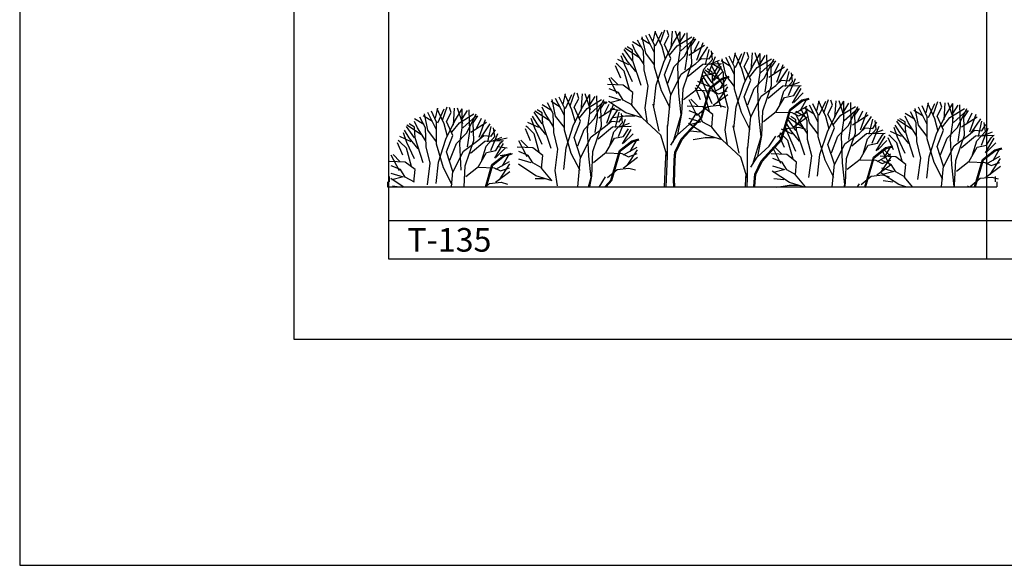
# Model space of a CAD drawing. Units: millimetres. Extents: x -6022 to 44000, y 0 to 151583.
# Drawn here: x 0 to 6254, y 0 to 3465 of the extents above; entities that cross this region are included whole.
import ezdxf
from ezdxf.enums import TextEntityAlignment as Align

# ---------------------------------------------------------------- set-up
doc = ezdxf.new("R2010")
doc.units = ezdxf.units.MM
for name, color, linetype in [('CO-TREE', 251, 'Continuous'), ('Guidehatch', 250, 'Continuous'), ('TB-FORM', 7, 'Continuous')]:
    doc.layers.add(name, color=color, linetype=linetype)
doc.layers.add('D-문자', color=3, linetype='Continuous', lineweight=0)
doc.styles.add('돋움', font='gulim.ttc')

# ---------------------------------------------------------------- blocks, each defined once
blk = doc.blocks.new('T-135')
at = {"layer": 'CO-TREE'}
for p, q in [((1669.1, 904), (1610.1, 940.2)), ((1639.6, 847.7), (1617.4, 952.2)), ((1694.9, 851.7), (1639.6, 960.3)), ((1694.9, 900), (1661.7, 968.7)), ((1687.5, 924.1), (1702.3, 988.8)), ((1709.7, 960.3), (1698.6, 984.8)), ((1702.3, 895.9), (1742.9, 984.8)), ((1742.9, 887.9), (1709.7, 960.3)), ((1731.8, 912), (1761.3, 996.9)), ((1757.6, 904), (1787.1, 960.3)), ((1787.1, 960.3), (1776.1, 992.9)), ((1801.9, 879.9), (1809.3, 988.8)), ((1809.3, 904), (1857.6, 984.8)), ((1861.3, 887.9), (1827.7, 988.8)), ((1839.2, 895.9), (1931.4, 952.2)), ((1857.6, 863.8), (1857.6, 984.8)), ((1857.6, 920.1), (1890.8, 972.7)), ((1861.3, 863.8), (1946.2, 940.2)), ((1887.1, 831.6), (1946.2, 952.2)), ((1905.6, 839.6), (1901.9, 976.8)), ((1927.7, 895.9), (1957.2, 940.2)), ((1599, 819.5), (1506.4, 879.9)), ((1554.3, 867.8), (1521.1, 887.9)), ((1613.7, 883.9), (1554.3, 920.1)), ((1573.2, 863.8), (1554.3, 904)), ((1624.8, 863.8), (1587.9, 932.1)), ((1694.9, 759.2), (1694.9, 900)), ((1765, 807.5), (1742.9, 887.9)), ((1753.9, 791.4), (1809.3, 904)), ((1798.2, 815.5), (1757.6, 904)), ((1790.8, 835.6), (1839.2, 895.9)), ((1913, 835.6), (2012.6, 900)), ((1931.4, 783.3), (1927.7, 895.9)), ((1949.9, 863.8), (1979.4, 924.1)), ((1964.6, 803.4), (2005.2, 916)), ((1975.7, 799.4), (2034.7, 887.9)), ((1506.4, 771.3), (1484.2, 831.6)), ((1521.1, 799.4), (1491.6, 847.7)), ((1554.3, 799.4), (1502.7, 871.8)), ((1558, 799.4), (1554.3, 867.8)), ((1624.8, 783.3), (1573.2, 863.8)), ((1628.5, 743.1), (1624.8, 863.8)), ((1694.9, 775.3), (1639.6, 847.7)), ((1757.6, 710.9), (1798.2, 815.5)), ((1820.4, 763.2), (1887.1, 831.6)), ((1842.9, 763.2), (1857.6, 863.8)), ((1890.8, 743.1), (1905.6, 839.6)), ((1957.2, 783.3), (1994.1, 815.5)), ((1994.1, 815.5), (2042.1, 811.5)), ((2020, 775.3), (2042.1, 871.8)), ((2038.4, 719), (2082.7, 827.6)), ((2042.1, 811.5), (2067.9, 851.7)), ((2064.2, 807.5), (2056.8, 863.8)), ((2202.6, 712.5), (2147.2, 821)), ((2202.6, 760.7), (2169.4, 829.5)), ((2195.2, 784.8), (2210, 849.6)), ((2217.3, 821), (2206.3, 845.6)), ((2210, 756.7), (2250.6, 845.6)), ((2250.6, 748.6), (2217.3, 821)), ((2239.5, 772.8), (2269, 857.6)), ((2265.3, 764.7), (2294.8, 821)), ((2294.8, 821), (2283.8, 853.6)), ((2309.6, 740.6), (2317, 849.6)), ((2317, 764.7), (2365.3, 845.6)), ((2369, 748.6), (2335.4, 849.6)), ((2365.3, 724.5), (2365.3, 845.6)), ((2365.3, 780.8), (2398.5, 833.5)), ((2413.3, 700.4), (2409.6, 837.5)), ((1480.6, 690.8), (1447.3, 767.2)), ((1462.1, 775.3), (1451, 783.3)), ((1532.2, 775.3), (1462.1, 807.5)), ((1502.7, 735.1), (1462.1, 775.3)), ((1554.3, 666.7), (1506.4, 771.3)), ((1576.8, 731.1), (1521.1, 799.4)), ((1610.1, 642.2), (1558, 799.4)), ((1739.2, 610), (1694.9, 759.2)), ((1706, 646.2), (1753.9, 791.4)), ((1779.8, 658.7), (1820.4, 763.2)), ((1850.2, 593.9), (1842.9, 763.2)), ((1865, 715), (1957.2, 783.3)), ((1876.1, 622.1), (1931.4, 783.3)), ((1909.3, 702.9), (2001.5, 779.3)), ((2001.5, 779.3), (2119.9, 783.3)), ((2008.9, 747.1), (2064.2, 807.5)), ((2045.8, 779.3), (2108.9, 803.4)), ((2121.4, 744.6), (2062, 780.8)), ((2080.8, 724.5), (2062, 764.7)), ((2064.2, 670.7), (2119.9, 763.2)), ((2071.6, 719), (2101.5, 767.2)), ((2132.5, 724.5), (2095.6, 792.9)), ((2101.5, 767.2), (2112.6, 779.3)), ((2176.8, 764.7), (2117.7, 800.9)), ((2147.2, 708.4), (2125.1, 813)), ((2202.6, 620), (2202.6, 760.7)), ((2261.6, 652.1), (2317, 764.7)), ((2305.9, 676.3), (2265.3, 764.7)), ((2298.5, 696.4), (2346.8, 756.7)), ((2346.8, 756.7), (2439.1, 813)), ((2369, 724.5), (2453.8, 800.9)), ((2394.8, 692.3), (2453.8, 813)), ((2420.6, 696.4), (2520.3, 760.7)), ((2435.4, 756.7), (2464.9, 800.9)), ((2439.1, 644.1), (2435.4, 756.7)), ((2457.5, 724.5), (2487, 784.8)), ((2472.3, 664.2), (2512.9, 776.8)), ((1458.4, 589.9), (1406.8, 690.8)), ((1462.1, 650.6), (1417.8, 694.9)), ((1535.9, 618), (1502.7, 735.1)), ((1654.3, 638.2), (1628.5, 743.1)), ((1798.2, 585.9), (1757.6, 710.9)), ((1798.2, 581.9), (1865, 715)), ((1960.9, 618), (2012.6, 706.9)), ((1983.1, 658.7), (2008.9, 747.1)), ((2014.1, 632), (1991.9, 692.3)), ((2028.8, 660.2), (1999.3, 708.4)), ((2062, 660.2), (2010.4, 732.6)), ((2012.6, 706.9), (2071.6, 719)), ((2106.7, 680.3), (2014.1, 740.6)), ((2062, 728.5), (2028.8, 748.6)), ((2046.1, 629.7), (2124, 690.4)), ((2065.7, 660.2), (2062, 728.5)), ((2071.6, 674.7), (2131, 735.1)), ((2132.5, 644.1), (2080.8, 724.5)), ((2112.6, 622.1), (2156.8, 698.9)), ((2124, 690.4), (2168.3, 702.5)), ((2126.8, 684.8), (2169.9, 696.5)), ((2136.2, 603.9), (2132.5, 724.5)), ((2202.6, 636), (2147.2, 708.4)), ((2272.7, 668.2), (2250.6, 748.6)), ((2328, 624), (2394.8, 692.3)), ((2350.5, 624), (2365.3, 724.5)), ((2398.5, 603.9), (2413.3, 700.4)), ((2483.4, 660.2), (2542.4, 748.6)), ((2527.6, 636), (2549.8, 732.6)), ((2546.1, 579.7), (2590.4, 688.3)), ((2549.8, 672.2), (2575.6, 712.5)), ((2571.9, 668.2), (2564.5, 724.5)), ((1495.3, 646.2), (1395.7, 650.6)), ((1558, 597.9), (1495.3, 646.2)), ((1635.9, 501.4), (1654.3, 638.2)), ((1691.2, 509.5), (1706, 646.2)), ((1988.2, 551.6), (1955, 628)), ((1969.8, 636), (1958.7, 644.1)), ((2039.9, 636), (1969.8, 668.2)), ((2010.4, 595.8), (1969.8, 636)), ((1990.8, 440.7), (2046.1, 629.7)), ((1996.4, 437.6), (2051.6, 626)), ((2062, 527.5), (2014.1, 632)), ((2084.5, 591.8), (2028.8, 660.2)), ((2051.6, 626), (2126.8, 684.8)), ((2117.7, 502.9), (2065.7, 660.2)), ((2071.6, 602), (2156.8, 650.6)), ((2094.1, 533.6), (2160.5, 634.1)), ((2213.7, 506.9), (2261.6, 652.1)), ((2265.3, 571.7), (2305.9, 676.3)), ((2372.7, 575.7), (2464.9, 644.1)), ((2383.7, 482.8), (2439.1, 644.1)), ((2416.9, 563.7), (2509.2, 640.1)), ((2464.9, 644.1), (2501.8, 676.3)), ((2501.8, 676.3), (2549.8, 672.2)), ((2509.2, 640.1), (2627.6, 644.1)), ((2516.6, 607.9), (2571.9, 668.2)), ((2553.5, 640.1), (2616.5, 664.2)), ((2579.3, 579.7), (2609.2, 628)), ((2609.2, 628), (2620.2, 640.1)), ((1122.4, 501.2), (1089.2, 570)), ((1115.1, 525.4), (1129.8, 590.1)), ((1137.2, 561.6), (1126.1, 586.1)), ((1129.8, 497.2), (1170.4, 586.1)), ((1159.3, 513.3), (1188.8, 598.2)), ((1214.7, 561.6), (1203.6, 594.1)), ((1229.4, 481.1), (1236.8, 590.1)), ((1236.8, 505.3), (1285.1, 586.1)), ((1288.8, 489.2), (1255.3, 590.1)), ((1285.1, 465), (1285.1, 586.1)), ((1285.1, 521.3), (1318.3, 574)), ((1333.1, 440.9), (1329.4, 578)), ((1465.8, 597.9), (1406.8, 622.1)), ((1484.2, 549.7), (1406.8, 573.8)), ((1495.3, 549.7), (1465.8, 597.9)), ((1550.7, 517.5), (1558, 597.9)), ((1794.5, 501.4), (1739.2, 610)), ((1779.8, 384.8), (1798.2, 585.9)), ((1865, 457.2), (1850.2, 593.9)), ((1868.7, 465.2), (1876.1, 622.1)), ((1879.8, 553.7), (1960.9, 618)), ((1960.9, 614), (2060.5, 610)), ((2043.6, 478.8), (2010.4, 595.8)), ((2060.5, 610), (2101.5, 589.9)), ((2067.9, 517.5), (2160.5, 585.9)), ((2101.5, 589.9), (2156.8, 610)), ((2162, 498.9), (2136.2, 603.9)), ((2246.9, 470.8), (2202.6, 620)), ((2305.9, 446.6), (2265.3, 571.7)), ((2287.4, 519.4), (2328, 624)), ((2305.9, 442.6), (2372.7, 575.7)), ((2357.9, 454.7), (2350.5, 624)), ((2468.6, 478.8), (2520.3, 567.7)), ((2490.7, 519.4), (2516.6, 607.9)), ((2520.3, 567.7), (2579.3, 579.7)), ((2571.9, 531.5), (2627.6, 624)), ((2579.3, 535.5), (2638.7, 595.8)), ((2631.7, 551.2), (2675.9, 563.3)), ((348, 422.9), (377.5, 507.7)), ((403.3, 471.1), (392.3, 503.7)), ((1041.3, 485.1), (981.9, 521.3)), ((1000.7, 465), (981.9, 505.3)), ((1052.3, 465), (1015.4, 533.4)), ((1096.6, 505.3), (1037.6, 541.5)), ((1067.1, 449), (1045, 553.5)), ((1122.4, 453), (1067.1, 561.6)), ((1122.4, 360.5), (1122.4, 501.2)), ((1170.4, 489.2), (1137.2, 561.6)), ((1181.5, 392.7), (1236.8, 505.3)), ((1185.2, 505.3), (1214.7, 561.6)), ((1225.7, 416.8), (1185.2, 505.3)), ((1266.7, 497.2), (1358.9, 553.5)), ((1288.8, 465), (1373.7, 541.5)), ((1314.7, 432.9), (1373.7, 553.5)), ((1340.5, 436.9), (1440.1, 501.2)), ((1355.2, 497.2), (1384.8, 541.5)), ((1377.4, 465), (1406.9, 525.4)), ((1384.1, 527.1), (1395.2, 539.1)), ((1392.1, 404.7), (1432.7, 517.3)), ((1513.8, 469.2), (1403.1, 541.6)), ((1476.9, 549.7), (1410.5, 533.6)), ((1554.3, 517.5), (1495.3, 549.7)), ((1613.7, 441.1), (1550.7, 517.5)), ((1650.6, 404.9), (1635.9, 501.4)), ((1724.4, 352.6), (1687.5, 525.5)), ((2003, 506.9), (1903.4, 511.4)), ((1966.1, 450.6), (1914.4, 551.6)), ((1969.8, 511.4), (1925.5, 555.6)), ((1968.3, 457.2), (2031, 509.5)), ((2065.7, 458.7), (2003, 506.9)), ((2031, 509.5), (2105.2, 517.5)), ((2105.2, 517.5), (2145.8, 505.4)), ((2198.9, 370.2), (2213.7, 506.9)), ((2553.8, 490.5), (2631.7, 551.2)), ((2559.2, 486.8), (2634.5, 545.5)), ((2579.3, 462.7), (2664.5, 511.4)), ((2620.2, 482.8), (2664.5, 559.6)), ((2634.5, 545.5), (2677.6, 557.2)), ((2679, 405.6), (2656.9, 510.2)), ((2734.4, 409.7), (2679, 518.2)), ((2734.4, 457.9), (2701.1, 526.7)), ((2727, 482.1), (2741.7, 546.8)), ((2749.1, 518.2), (2738, 542.8)), ((2741.7, 453.9), (2782.3, 542.8)), ((2782.3, 445.9), (2749.1, 518.2)), ((2771.2, 470), (2800.8, 554.8)), ((2797.1, 461.9), (2826.6, 518.2)), ((2826.6, 518.2), (2815.5, 550.8)), ((2841.3, 437.8), (2848.7, 546.8)), ((2848.7, 461.9), (2897.1, 542.8)), ((2900.7, 445.9), (2867.2, 546.8)), ((2878.6, 453.9), (2970.8, 510.2)), ((2897.1, 421.7), (2897.1, 542.8)), ((2897.1, 478), (2930.3, 530.7)), ((2926.6, 389.6), (2985.6, 510.2)), ((2945, 397.6), (2941.3, 534.7)), ((3427.7, 396.2), (3372.3, 504.8)), ((3427.7, 444.5), (3394.5, 513.2)), ((3420.3, 468.6), (3435, 533.3)), ((3442.4, 504.8), (3431.4, 529.3)), ((3435, 440.4), (3475.6, 529.3)), ((3475.6, 432.4), (3442.4, 504.8)), ((3464.6, 456.5), (3494.1, 541.4)), ((3490.4, 448.5), (3519.9, 504.8)), ((3519.9, 504.8), (3508.8, 537.4)), ((3534.7, 424.4), (3542, 533.3)), ((3542, 448.5), (3590.4, 529.3)), ((3594.1, 432.4), (3560.5, 533.3)), ((3590.4, 408.3), (3590.4, 529.3)), ((3590.4, 464.6), (3623.6, 517.3)), ((3638.3, 384.1), (3634.6, 521.3)), ((241, 374.6), (204.1, 443)), ((285.3, 414.8), (226.3, 451)), ((255.8, 358.5), (233.6, 463.1)), ((311.1, 362.6), (255.8, 471.1)), ((311.1, 410.8), (277.9, 479.6)), ((303.7, 434.9), (318.5, 499.7)), ((325.9, 471.1), (314.8, 495.7)), ((318.5, 406.8), (359.1, 495.7)), ((359.1, 398.8), (325.9, 471.1)), ((373.8, 414.8), (403.3, 471.1)), ((418.1, 390.7), (425.5, 499.7)), ((425.5, 414.8), (473.8, 495.7)), ((477.5, 398.8), (443.9, 499.7)), ((455.4, 406.8), (547.6, 463.1)), ((473.8, 374.6), (473.8, 495.7)), ((473.8, 430.9), (507, 483.6)), ((477.5, 374.6), (562.4, 451)), ((503.3, 342.5), (562.4, 463.1)), ((521.8, 350.5), (518.1, 487.6)), ((543.9, 406.8), (573.4, 451)), ((948.7, 400.7), (919.1, 449)), ((981.9, 400.7), (930.2, 473.1)), ((1026.5, 420.8), (933.9, 481.1)), ((981.9, 469.1), (948.7, 489.2)), ((985.6, 400.7), (981.9, 469.1)), ((1052.3, 384.6), (1000.7, 465)), ((1056, 344.4), (1052.3, 465)), ((1122.4, 376.6), (1067.1, 449)), ((1192.5, 408.7), (1170.4, 489.2)), ((1218.4, 436.9), (1266.7, 497.2)), ((1270.4, 364.5), (1285.1, 465)), ((1318.3, 344.4), (1333.1, 440.9)), ((1358.9, 384.6), (1355.2, 497.2)), ((1403.2, 400.7), (1462.2, 489.2)), ((1476.9, 485.3), (1414.1, 493.4)), ((1510.1, 449.1), (1432.6, 437.1)), ((1447.5, 376.6), (1469.6, 473.1)), ((1469.6, 412.8), (1495.4, 453)), ((1491.7, 408.7), (1484.4, 465)), ((1569.5, 449.1), (1510.1, 449.1)), ((1617.4, 437.1), (1513.8, 469.2)), ((1813, 283.8), (1865, 457.2)), ((1842.9, 332.1), (1868.7, 465.2)), ((1865.4, 303.6), (1990.8, 440.7)), ((1973.5, 458.7), (1914.4, 482.8)), ((1916.6, 396.9), (1957.2, 461.2)), ((2003, 410.4), (1973.5, 458.7)), ((2058.3, 378.3), (2065.7, 458.7)), ((2143.6, 362.2), (2162, 498.9)), ((2302.2, 362.2), (2246.9, 470.8)), ((2287.4, 245.5), (2305.9, 446.6)), ((2372.7, 317.9), (2357.9, 454.7)), ((2376.4, 326), (2383.7, 482.8)), ((2387.4, 414.5), (2468.6, 478.8)), ((2468.6, 474.8), (2568.2, 470.8)), ((2498.5, 301.5), (2553.8, 490.5)), ((2504.1, 298.3), (2559.2, 486.8)), ((2638.4, 377.5), (2545.8, 437.8)), ((2593.8, 425.7), (2560.6, 445.9)), ((2568.2, 470.8), (2609.2, 450.6)), ((2575.6, 378.3), (2668.2, 446.6)), ((2653.2, 441.8), (2593.8, 478)), ((2612.6, 421.7), (2593.8, 461.9)), ((2601.8, 394.3), (2668.2, 494.9)), ((2609.2, 450.6), (2664.5, 470.8)), ((2664.3, 421.7), (2627.4, 490.1)), ((2708.5, 461.9), (2649.5, 498.1)), ((2734.4, 317.2), (2734.4, 457.9)), ((2804.5, 365.4), (2782.3, 445.9)), ((2793.4, 349.3), (2848.7, 461.9)), ((2837.7, 373.5), (2797.1, 461.9)), ((2830.3, 393.6), (2878.6, 453.9)), ((2900.7, 421.7), (2985.6, 498.1)), ((2952.4, 393.6), (3052, 457.9)), ((2967.2, 453.9), (2996.7, 498.1)), ((2970.8, 341.3), (2967.2, 453.9)), ((2989.3, 421.7), (3018.8, 482.1)), ((3004.1, 361.4), (3044.6, 474)), ((3015.1, 357.4), (3074.2, 445.9)), ((3346.5, 428.4), (3287.1, 464.6)), ((3305.9, 408.3), (3287.1, 448.5)), ((3357.6, 408.3), (3320.7, 476.6)), ((3401.8, 448.5), (3342.8, 484.7)), ((3372.3, 392.2), (3350.2, 496.7)), ((3427.7, 303.7), (3427.7, 444.5)), ((3486.7, 335.9), (3542, 448.5)), ((3531, 360), (3490.4, 448.5)), ((3523.6, 380.1), (3571.9, 440.4)), ((3571.9, 440.4), (3664.2, 496.7)), ((3594.1, 408.3), (3678.9, 484.7)), ((3619.9, 376.1), (3678.9, 496.7)), ((3645.7, 380.1), (3745.3, 444.5)), ((3660.5, 440.4), (3690, 484.7)), ((3664.2, 327.8), (3660.5, 440.4)), ((3682.6, 408.3), (3712.1, 468.6)), ((3697.4, 347.9), (3738, 460.5)), ((170.5, 310.3), (118.9, 382.7)), ((215.2, 330.4), (122.6, 390.7)), ((170.5, 378.6), (137.3, 398.8)), ((229.9, 394.7), (170.5, 430.9)), ((189.4, 374.6), (170.5, 414.8)), ((174.2, 310.3), (170.5, 378.6)), ((311.1, 270.1), (311.1, 410.8)), ((381.2, 318.3), (359.1, 398.8)), ((370.1, 302.2), (425.5, 414.8)), ((414.4, 326.4), (373.8, 414.8)), ((407, 346.5), (455.4, 406.8)), ((529.2, 346.5), (628.8, 410.8)), ((547.6, 294.2), (543.9, 406.8)), ((566.1, 374.6), (595.6, 434.9)), ((580.8, 314.3), (621.4, 426.9)), ((591.9, 310.3), (650.9, 398.8)), ((636.2, 286.2), (658.3, 382.7)), ((889.6, 376.6), (878.6, 384.6)), ((959.7, 376.6), (889.6, 408.7)), ((930.2, 336.3), (889.6, 376.6)), ((933.9, 372.5), (911.8, 432.9)), ((1004.4, 332.3), (948.7, 400.7)), ((1037.6, 243.5), (985.6, 400.7)), ((1133.5, 247.5), (1181.5, 392.7)), ((1185.2, 312.2), (1225.7, 416.8)), ((1247.9, 364.5), (1314.7, 432.9)), ((1292.5, 316.2), (1384.8, 384.6)), ((1303.6, 223.3), (1358.9, 384.6)), ((1336.8, 304.2), (1429, 380.6)), ((1384.8, 384.6), (1421.6, 416.8)), ((1421.6, 416.8), (1469.6, 412.8)), ((1429, 380.6), (1547.5, 384.6)), ((1436.4, 348.4), (1491.7, 408.7)), ((1465.9, 320.3), (1510.2, 428.8)), ((1473.3, 380.6), (1536.4, 404.7)), ((1735.5, 328.1), (1617.4, 437.1)), ((1776.1, 388.8), (1776.1, 195.4)), ((1839.2, 328.1), (1916.6, 396.9)), ((1870.6, 300), (1996.4, 437.6)), ((2021.4, 330), (1910.8, 402.4)), ((1991.9, 410.4), (1914.4, 434.6)), ((1984.5, 410.4), (1918.1, 394.3)), ((2062, 378.3), (2003, 410.4)), ((2121.4, 301.8), (2058.3, 378.3)), ((2232.1, 213.4), (2195.2, 386.3)), ((2545.8, 329.2), (2523.7, 389.6)), ((2560.6, 357.4), (2531.1, 405.6)), ((2538.7, 370.2), (2612.9, 378.3)), ((2593.8, 357.4), (2542.1, 429.8)), ((2597.5, 357.4), (2593.8, 425.7)), ((2664.3, 341.3), (2612.6, 421.7)), ((2612.9, 378.3), (2653.4, 366.2)), ((2667.9, 301.1), (2664.3, 421.7)), ((2734.4, 333.3), (2679, 405.6)), ((2859.8, 321.2), (2926.6, 389.6)), ((2882.3, 321.2), (2897.1, 421.7)), ((2930.3, 301.1), (2945, 397.6)), ((3059.4, 333.3), (3081.5, 429.8)), ((3077.8, 276.9), (3122.1, 385.5)), ((3081.5, 369.4), (3107.4, 409.7)), ((3103.7, 365.4), (3096.3, 421.7)), ((3239.1, 315.8), (3217, 376.1)), ((3253.9, 343.9), (3224.4, 392.2)), ((3287.1, 343.9), (3235.4, 416.3)), ((3331.7, 364), (3239.1, 424.4)), ((3287.1, 412.3), (3253.9, 432.4)), ((3290.8, 343.9), (3287.1, 412.3)), ((3357.6, 327.8), (3305.9, 408.3)), ((3361.3, 287.6), (3357.6, 408.3)), ((3427.7, 319.8), (3372.3, 392.2)), ((3497.8, 352), (3475.6, 432.4)), ((3553.1, 307.7), (3619.9, 376.1)), ((3575.6, 307.7), (3590.4, 408.3)), ((3623.6, 287.6), (3638.3, 384.1)), ((3708.4, 343.9), (3767.5, 432.4)), ((3752.7, 319.8), (3774.8, 416.3)), ((3774.8, 356), (3800.7, 396.2)), ((3797, 352), (3789.6, 408.3)), ((148.4, 286.2), (78.3, 318.3)), ((122.6, 282.1), (100.4, 342.5)), ((137.3, 310.3), (107.8, 358.5)), ((241, 294.2), (189.4, 374.6)), ((244.7, 254), (241, 374.6)), ((311.1, 286.2), (255.8, 358.5)), ((373.8, 221.8), (414.4, 326.4)), ((436.6, 274.1), (503.3, 342.5)), ((459.1, 274.1), (473.8, 374.6)), ((507, 254), (521.8, 350.5)), ((573.4, 294.2), (610.3, 326.4)), ((610.3, 326.4), (658.3, 322.3)), ((625.1, 258), (680.4, 318.3)), ((654.6, 229.8), (698.9, 338.4)), ((658.3, 322.3), (684.1, 362.6)), ((662, 290.2), (725.1, 314.3)), ((680.4, 318.3), (673, 374.6)), ((908.1, 292.1), (874.9, 368.5)), ((963.4, 219.3), (930.2, 336.3)), ((981.9, 268), (933.9, 372.5)), ((1081.8, 239.4), (1056, 344.4)), ((1166.7, 211.3), (1122.4, 360.5)), ((1207.3, 259.9), (1247.9, 364.5)), ((1225.7, 183.1), (1292.5, 316.2)), ((1277.8, 195.2), (1270.4, 364.5)), ((1410.6, 259.9), (1436.4, 348.4)), ((1440.1, 308.2), (1499.1, 320.3)), ((1491.7, 272), (1547.5, 364.5)), ((1499.1, 320.3), (1529, 368.5)), ((1499.1, 276), (1558.5, 336.3)), ((1776.1, 195.4), (1735.5, 328.1)), ((1798.2, 263.7), (1839.2, 328.1)), ((1984.5, 346.1), (1921.8, 354.1)), ((2125.1, 297.8), (2021.4, 330)), ((2158.3, 265.7), (2143.6, 362.2)), ((2320.7, 144.6), (2372.7, 317.9)), ((2350.5, 192.9), (2376.4, 326)), ((2424.3, 257.6), (2464.9, 322)), ((2476, 317.9), (2538.7, 370.2)), ((2520, 248.8), (2486.8, 325.2)), ((2501.5, 333.3), (2490.5, 341.3)), ((2571.6, 333.3), (2501.5, 365.4)), ((2542.1, 293), (2501.5, 333.3)), ((2593.8, 224.7), (2545.8, 329.2)), ((2616.3, 289), (2560.6, 357.4)), ((2649.5, 200.1), (2597.5, 357.4)), ((2778.6, 168), (2734.4, 317.2)), ((2745.4, 204.2), (2793.4, 349.3)), ((2797.1, 268.9), (2837.7, 373.5)), ((2819.2, 216.6), (2859.8, 321.2)), ((2889.7, 151.9), (2882.3, 321.2)), ((2904.4, 272.9), (2996.7, 341.3)), ((2915.5, 180), (2970.8, 341.3)), ((2948.7, 260.9), (3040.9, 337.3)), ((2996.7, 341.3), (3033.6, 373.5)), ((3033.6, 373.5), (3081.5, 369.4)), ((3040.9, 337.3), (3159.4, 341.3)), ((3048.3, 305.1), (3103.7, 365.4)), ((3085.2, 337.3), (3148.3, 361.4)), ((3103.7, 228.7), (3159.4, 321.2)), ((3111, 276.9), (3140.9, 325.2)), ((3140.9, 325.2), (3152, 337.3)), ((3194.9, 319.8), (3183.8, 327.8)), ((3265, 319.8), (3194.9, 352)), ((3235.4, 279.6), (3194.9, 319.8)), ((3287.1, 211.2), (3239.1, 315.8)), ((3309.6, 275.6), (3253.9, 343.9)), ((3342.8, 186.7), (3290.8, 343.9)), ((3438.7, 190.7), (3486.7, 335.9)), ((3490.4, 255.4), (3531, 360)), ((3597.8, 259.5), (3690, 327.8)), ((3608.8, 166.6), (3664.2, 327.8)), ((3642, 247.4), (3734.3, 323.8)), ((3690, 327.8), (3726.9, 360)), ((3726.9, 360), (3774.8, 356)), ((3734.3, 323.8), (3852.7, 327.8)), ((3741.6, 291.6), (3797, 352)), ((3771.2, 263.5), (3815.4, 372.1)), ((3778.5, 323.8), (3841.6, 347.9)), ((3834.2, 311.8), (3845.3, 323.8)), ((96.8, 201.7), (63.6, 278.1)), ((78.3, 286.2), (67.2, 294.2)), ((118.9, 245.9), (78.3, 286.2)), ((170.5, 177.6), (122.6, 282.1)), ((193.1, 241.9), (137.3, 310.3)), ((226.3, 153), (174.2, 310.3)), ((270.5, 149), (244.7, 254)), ((355.4, 120.9), (311.1, 270.1)), ((322.2, 157.1), (370.1, 302.2)), ((396, 169.5), (436.6, 274.1)), ((466.4, 104.8), (459.1, 274.1)), ((481.2, 225.8), (573.4, 294.2)), ((492.3, 132.9), (547.6, 294.2)), ((525.5, 213.8), (617.7, 290.2)), ((599.3, 169.5), (625.1, 258)), ((617.7, 290.2), (736.1, 294.2)), ((680.4, 181.6), (736.1, 274.1)), ((687.8, 229.8), (717.7, 278.1)), ((759.5, 309.5), (693, 293.4)), ((759.5, 245.2), (696.7, 253.2)), ((717.7, 278.1), (728.8, 290.2)), ((922.8, 247.5), (823.2, 251.9)), ((885.9, 191.2), (834.3, 292.1)), ((889.6, 251.9), (845.4, 296.1)), ((1225.7, 187.1), (1185.2, 312.2)), ((1388.4, 219.3), (1440.1, 308.2)), ((1473.7, 231), (1551.5, 291.7)), ((1479.1, 227.3), (1554.4, 286)), ((1499.1, 203.2), (1584.4, 251.9)), ((1540.1, 223.3), (1584.4, 300.2)), ((1551.5, 291.7), (1595.8, 303.8)), ((1554.4, 286), (1597.4, 297.8)), ((1824.4, 219.1), (1865.4, 303.6)), ((1830.5, 217.5), (1870.6, 300)), ((2017.7, 309.9), (1940.3, 297.8)), ((2077.1, 309.9), (2017.7, 309.9)), ((2243.2, 188.8), (2125.1, 297.8)), ((2346.8, 188.8), (2424.3, 257.6)), ((2373, 164.3), (2498.5, 301.5)), ((2378.3, 160.8), (2504.1, 298.3)), ((2501.5, 208.6), (2457.3, 252.8)), ((2575.3, 176), (2542.1, 293)), ((2693.8, 196.1), (2667.9, 301.1)), ((2837.7, 143.8), (2797.1, 268.9)), ((2837.7, 139.8), (2904.4, 272.9)), ((3000.4, 176), (3052, 264.9)), ((3022.5, 216.6), (3048.3, 305.1)), ((3052, 264.9), (3111, 276.9)), ((3111, 232.7), (3170.4, 293)), ((3152, 180), (3196.3, 256.8)), ((3163.4, 248.4), (3207.7, 260.5)), ((3166.3, 242.7), (3209.4, 254.4)), ((3213.3, 235.3), (3180.1, 311.8)), ((3268.7, 162.5), (3235.4, 279.6)), ((3387.1, 182.7), (3361.3, 287.6)), ((3471.9, 154.5), (3427.7, 303.7)), ((3531, 130.4), (3490.4, 255.4)), ((3512.5, 203.2), (3553.1, 307.7)), ((3531, 126.4), (3597.8, 259.5)), ((3583, 138.4), (3575.6, 307.7)), ((3693.7, 162.5), (3745.3, 251.4)), ((3715.8, 203.2), (3741.6, 291.6)), ((3745.3, 251.4), (3804.4, 263.5)), ((3797, 215.2), (3852.7, 307.7)), ((3804.4, 263.5), (3834.2, 311.8)), ((3804.4, 219.3), (3863.8, 279.6)), ((74.6, 100.8), (23, 201.7)), ((78.3, 161.5), (34, 205.7)), ((152.1, 128.9), (118.9, 245.9)), ((414.4, 96.7), (373.8, 221.8)), ((414.4, 92.7), (481.2, 225.8)), ((577.1, 128.9), (628.8, 217.8)), ((628.8, 217.8), (687.8, 229.8)), ((662.4, 140.6), (740.2, 201.3)), ((667.8, 136.9), (743, 195.6)), ((687.8, 185.6), (747.2, 245.9)), ((792.7, 209), (715.2, 196.9)), ((728.8, 132.9), (773, 209.7)), ((740.2, 201.3), (784.5, 213.4)), ((743, 195.6), (786.1, 207.3)), ((893.3, 199.2), (834.3, 223.3)), ((922.8, 151), (893.3, 199.2)), ((985.6, 199.2), (922.8, 247.5)), ((978.2, 118.8), (985.6, 199.2)), ((1063.4, 102.7), (1081.8, 239.4)), ((1118.7, 110.7), (1133.5, 247.5)), ((1222, 102.7), (1166.7, 211.3)), ((1292.5, 58.5), (1277.8, 195.2)), ((1296.2, 66.5), (1303.6, 223.3)), ((1307.3, 155), (1388.4, 219.3)), ((1388.4, 215.3), (1488.1, 211.3)), ((1418.3, 42), (1473.7, 231)), ((1423.9, 38.8), (1479.1, 227.3)), ((1488.1, 211.3), (1529, 191.2)), ((1521.6, 134.9), (1588, 235.4)), ((1529, 191.2), (1584.4, 211.3)), ((1766.6, 224.1), (1763.5, 148.7)), ((1776.1, 195.4), (1766.8, 0)), ((1820.7, 170.9), (1824.4, 219.1)), ((1827, 170.5), (1830.5, 217.5)), ((2283.8, 56.1), (2243.2, 188.8)), ((2283.8, 249.6), (2283.8, 56.1)), ((2305.9, 124.5), (2346.8, 188.8)), ((2534.8, 204.2), (2435.1, 208.6)), ((2497.9, 147.9), (2446.2, 248.8)), ((2597.5, 155.9), (2534.8, 204.2)), ((2675.3, 59.4), (2693.8, 196.1)), ((2730.7, 67.4), (2745.4, 204.2)), ((3030.3, -1.3), (3085.6, 187.7)), ((3085.6, 187.7), (3163.4, 248.4)), ((3091, 184), (3166.3, 242.7)), ((3111, 159.9), (3196.3, 208.6)), ((3228.1, 190.7), (3128.5, 195.1)), ((3133.6, 91.6), (3200, 192.1)), ((3191.2, 134.4), (3139.5, 235.3)), ((3194.9, 195.1), (3150.6, 239.4)), ((3290.8, 142.4), (3228.1, 190.7)), ((3424, 54), (3438.7, 190.7)), ((3778.9, 174.2), (3856.8, 234.9)), ((3784.3, 170.5), (3859.6, 229.3)), ((3804.4, 146.5), (3889.6, 195.1)), ((3845.3, 166.6), (3889.6, 243.4)), ((3856.8, 234.9), (3901, 247)), ((3859.6, 229.3), (3902.7, 241)), ((111.5, 157.1), (11.9, 161.5)), ((82, 108.8), (23, 132.9)), ((174.2, 108.8), (111.5, 157.1)), ((252.1, 12.3), (270.5, 149)), ((307.4, 20.3), (322.2, 157.1)), ((486, 0), (492.3, 132.9)), ((496, 64.6), (577.1, 128.9)), ((621.2, 0), (662.4, 140.6)), ((627.7, 0), (667.8, 136.9)), ((687.8, 112.8), (773, 161.5)), ((710.3, 44.5), (776.7, 145)), ((941.3, 70.5), (830.6, 142.9)), ((911.8, 151), (834.3, 175.1)), ((981.9, 118.8), (922.8, 151)), ((1208.6, 0), (1225.7, 187.1)), ((1495.4, 118.8), (1588, 187.1)), ((1763.5, 148.7), (1755.9, 0)), ((1817.5, 96.8), (1820.7, 170.9)), ((1823.7, 96.6), (1827, 170.5)), ((2332.1, 79.9), (2373, 164.3)), ((2338.2, 78.2), (2378.3, 160.8)), ((2505.2, 155.9), (2446.2, 180)), ((2523.7, 107.6), (2446.2, 131.8)), ((2534.8, 107.6), (2505.2, 155.9)), ((2590.1, 75.5), (2597.5, 155.9)), ((2834, 59.4), (2778.6, 168)), ((2824.5, 0), (2837.7, 143.8)), ((2904.4, 15.1), (2889.7, 151.9)), ((2908.1, 23.2), (2915.5, 180)), ((2919.2, 111.7), (3000.4, 176)), ((3000.4, 172), (3100, 168)), ((3035.8, -4.5), (3091, 184)), ((3100, 168), (3140.9, 147.9)), ((3107.4, 75.5), (3200, 143.8)), ((3198.6, 142.4), (3139.5, 166.6)), ((3140.9, 147.9), (3196.3, 168)), ((3228.1, 94.2), (3198.6, 142.4)), ((3283.4, 62), (3290.8, 142.4)), ((3368.6, 45.9), (3387.1, 182.7)), ((3527.3, 45.9), (3471.9, 154.5)), ((3519, 0), (3531, 130.4)), ((3597.8, 1.7), (3583, 138.4)), ((3601.4, 9.7), (3608.8, 166.6)), ((3612.5, 98.2), (3693.7, 162.5)), ((3693.7, 158.5), (3793.3, 154.5)), ((3727.9, 0), (3778.9, 174.2)), ((3734.4, 0), (3784.3, 170.5)), ((3793.3, 154.5), (3834.2, 134.4)), ((3800.7, 62), (3893.3, 130.4)), ((3826.9, 78.1), (3893.3, 178.6)), ((3834.2, 134.4), (3889.6, 154.5)), ((9.4, 65.5), (9.4, 31.2)), ((100.4, 60.5), (23, 84.7)), ((111.5, 60.5), (82, 108.8)), ((166.9, 28.4), (174.2, 108.8)), ((410.7, 12.3), (355.4, 120.9)), ((405.5, 0), (414.4, 96.7)), ((577.1, 124.9), (676.7, 120.9)), ((676.7, 120.9), (717.7, 100.8)), ((684.1, 28.4), (776.7, 96.7)), ((717.7, 100.8), (773, 120.9)), ((1045, 38.3), (941.3, 70.5)), ((1041.3, 42.4), (978.2, 118.8)), ((1078.2, 6.2), (1063.4, 102.7)), ((1283.3, 0), (1296.2, 66.5)), ((1395.8, 58.5), (1458.5, 110.7)), ((1458.5, 110.7), (1532.7, 118.8)), ((1532.7, 118.8), (1573.3, 106.7)), ((1816.1, 22.3), (1817.5, 96.8)), ((1822.4, 22.2), (1823.7, 96.6)), ((2274.3, 84.8), (2271.1, 9.4)), ((2328.4, 31.6), (2332.1, 79.9)), ((2334.6, 31.2), (2338.2, 78.2)), ((2553.2, 27.2), (2442.5, 99.6)), ((2516.3, 107.6), (2449.9, 91.6)), ((2593.8, 75.5), (2534.8, 107.6)), ((2653.2, -0.9), (2590.1, 75.5)), ((3007.7, 15.1), (3070.5, 67.4)), ((3070.5, 67.4), (3144.6, 75.5)), ((3246.5, 13.7), (3135.8, 86.1)), ((3217, 94.2), (3139.5, 118.3)), ((3209.6, 94.2), (3143.2, 78.1)), ((3144.6, 75.5), (3185.2, 63.4)), ((3287.1, 62), (3228.1, 94.2)), ((3859.4, 65.5), (3859.4, 31.2)), ((0, 31.2), (0, 0)), ((0, 0), (3868.8, 0)), ((99.5, 0), (19.3, 52.5)), ((93.1, 60.5), (26.7, 44.5)), ((93.1, -3.8), (30.3, 4.2)), ((170.5, 28.4), (111.5, 60.5)), ((622.8, 0), (647.2, 20.3)), ((647.2, 20.3), (721.4, 28.4)), ((721.4, 28.4), (762, 16.3)), ((997, 50.4), (937.6, 50.4)), ((1275, 0), (1292.5, 58.5)), ((1344.2, -1.9), (1384.8, 62.5)), ((1379.9, 0), (1418.3, 42)), ((1388.4, 0), (1423.9, 38.8)), ((1816.1, 22.3), (1816.1, 0)), ((1822.4, 22.3), (1822.4, 0)), ((2271.1, 9.4), (2270.7, 0)), ((2283.8, 56.1), (2281.1, 0)), ((2327, 0), (2328.4, 31.6)), ((2333.3, 0), (2334.6, 31.2)), ((2516.3, 43.3), (2453.6, 51.3)), ((2549.5, 7.1), (2472, -5)), ((2608.9, 7.1), (2549.5, 7.1)), ((2640.9, 0), (2553.2, 27.2)), ((2899.9, 0), (2904.4, 15.1)), ((2903.6, 0), (2908.1, 23.2)), ((2984.6, 0), (2996.7, 19.2)), ((3209.6, 29.8), (3146.9, 37.9)), ((3290.8, 0), (3246.5, 13.7)), ((3334.6, 0), (3283.4, 62)), ((3597.2, 0), (3597.8, 1.7)), ((3599.6, 0), (3601.4, 9.7)), ((3686.4, 0), (3690, 5.7)), ((3701.1, 1.7), (3763.8, 54)), ((3763.8, 54), (3837.9, 62)), ((3837.9, 62), (3878.5, 49.9)), ((3868.8, 31.2), (3868.8, 0))]:
    blk.add_line(p, q, dxfattribs=at)

msp = doc.modelspace()

# ---------------------------------------------------------------- linework, layer by layer
at = {"layer": 'Guidehatch', "color": 232, "ltscale": 100}
msp.add_lwpolyline([(0, 19820), (0, 0), (44000, 0), (44000, 19820)], close=True, dxfattribs=at)
at = {"layer": 'TB-FORM', "color": 251}
for p, q in [((6142.2, 17787), (6142.2, 1947)), ((13742.2, 2187), (2342.2, 2187))]:
    msp.add_line(p, q, dxfattribs=at)
for points in [[(1742.2, 1437), (14342.2, 1437), (14342.2, 19257), (1742.2, 19257)], [(2342.2, 1947), (13742.2, 1947), (13742.2, 18747), (2342.2, 18747)]]:
    msp.add_lwpolyline(points, close=True, dxfattribs=at)

# ---------------------------------------------------------------- block references
at = {"layer": 'CO-TREE'}
msp.add_blockref('T-135', (2337.3, 2404), dxfattribs=at)

# ---------------------------------------------------------------- texts
at = {"layer": 'D-문자', "ltscale": 100, "style": '돋움'}
msp.add_text('T-135', height=150, dxfattribs=at).set_placement((2462.2, 2067), align=Align.MIDDLE_LEFT)

doc.saveas('drawing.dxf')
